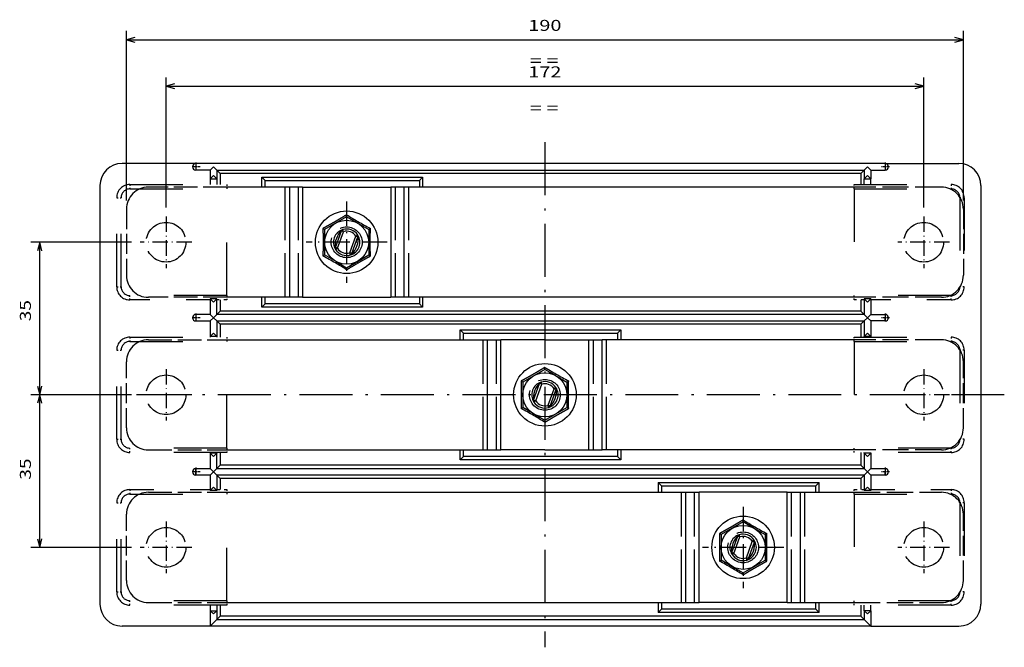
# Model space of a CAD drawing. Extents: x -1335 to 420, y -958 to 685.
# Drawn here: x -4 to 220, y -176 to -34 of the extents above; entities that cross this region are included whole.
import ezdxf
from ezdxf.enums import TextEntityAlignment as Align

# ---------------------------------------------------------------- set-up
doc = ezdxf.new("R2010")
doc.units = 0
for name, pattern in [('DASHDOT', [18.5, 12, -3, 0.5, -3]), ('DASHED', [15, 12, -3]), ('DASHSPACE', [30, 12, -18])]:
    doc.linetypes.add(name, pattern=pattern)
doc.layers.get('0').update_dxf_attribs({"linetype": 'CONTINUOUS'})
doc.styles.get("Standard").update_dxf_attribs({"font": 'isocp.shx'})
doc.dimstyles.get("Standard").update_dxf_attribs({"dimtxt": 2.5, "dimasz": 2.5, "dimexe": 1.25, "dimexo": 0.625, "dimtad": 1, "dimcen": 2.5, "dimazin": 3, "dimtfac": 1, "dimtmove": 0, "dimatfit": 3})

# ---------------------------------------------------------------- blocks, each defined once
blk = doc.blocks.new('*D212')
at = {"color": 7}
for p, q in [((21.511471, -84.455793), (-1.320538, -84.455793)), ((0.679462, -119.080793), (0.679462, -84.455793)), ((21.511471, -119.080793), (-1.320538, -119.080793))]:
    blk.add_line(p, q, dxfattribs=at)
for points in [[(1.197101, -86.387648), (0.679462, -84.455793), (0.161823, -86.387648)], [(0.161823, -117.148939), (0.679462, -119.080793), (1.197101, -117.148939)]]:
    blk.add_lwpolyline(points, dxfattribs=at)
blk.add_text('35', height=2.5, rotation=90.000003, dxfattribs=at).set_placement((-1.320538, -102.404737), (-1.320538, -97.567549), align=Align.FIT)
blk = doc.blocks.new('*D213')
at = {"color": 7}
for p, q in [((21.511471, -119.080793), (-1.320538, -119.080793)), ((0.679462, -153.705793), (0.679462, -119.080793)), ((21.511471, -153.705793), (-1.320538, -153.705793))]:
    blk.add_line(p, q, dxfattribs=at)
for points in [[(1.197101, -121.01264), (0.679462, -119.080793), (0.161823, -121.01264)], [(0.161823, -151.773939), (0.679462, -153.705793), (1.197101, -151.773939)]]:
    blk.add_lwpolyline(points, dxfattribs=at)
blk.add_text('35', height=2.5, rotation=90.000003, dxfattribs=at).set_placement((-1.320538, -138.366323), (-1.320538, -133.52915), align=Align.FIT)
blk = doc.blocks.new('*D214')
at = {"color": 7}
for p, q in [((29.361469, -76.605787), (29.361469, -47.046797)), ((29.361469, -49.046797), (201.361469, -49.046797)), ((201.361469, -76.605787), (201.361469, -47.046797))]:
    blk.add_line(p, q, dxfattribs=at)
for points in [[(31.293323, -48.529158), (29.361469, -49.046797), (31.293323, -49.564436)], [(199.429615, -49.564436), (201.361469, -49.046797), (199.429615, -48.529158)]]:
    blk.add_lwpolyline(points, dxfattribs=at)
blk.add_text('172', height=2.5, dxfattribs=at).set_placement((111.608587, -47.046797), (119.114351, -47.046797), align=Align.FIT)
blk = doc.blocks.new('*D215')
at = {"color": 1}
for p, q in [((20.361469, -74.955793), (20.361469, -36.493711)), ((210.361469, -74.955793), (210.361469, -36.493711)), ((20.361469, -38.493711), (210.361469, -38.493711))]:
    blk.add_line(p, q, dxfattribs=at)
for points in [[(22.293323, -37.976088), (20.361469, -38.493711), (22.293323, -39.011351)], [(208.429615, -39.011351), (210.361469, -38.493711), (208.429615, -37.976088)]]:
    blk.add_lwpolyline(points, dxfattribs=at)
blk.add_text('190', height=2.5, dxfattribs=at).set_placement((111.608587, -36.493711), (119.114351, -36.493711), align=Align.FIT)
blk = doc.blocks.new('BLOCK173')
at = {"color": 7}
blk.add_text('= =', height=2.5, dxfattribs=at).set_placement((-2.4, 193.530975), (4.105763, 193.530975), align=Align.FIT)
blk = doc.blocks.new('BLOCK174')
at = {"color": 7}
blk.add_text('= =', height=2.5, dxfattribs=at).set_placement((-2.4, 204.307281), (4.105763, 204.307281), align=Align.FIT)
blk = doc.blocks.new('BLOCK175')
at = {"color": 7, "linetype": 'DASHDOT', "ltscale": 0.04875}
for p, q in [((-77.275002, 112.199997), (-79.224998, 112.199997)), ((-78.25, 113.175003), (-78.25, 111.224998))]:
    blk.add_line(p, q, dxfattribs=at)
blk = doc.blocks.new('BLOCK176')
at = {"color": 7, "linetype": 'DASHDOT', "ltscale": 0.04875}
for p, q in [((-78.25, 148.175003), (-78.25, 146.225006)), ((-77.275002, 147.199997), (-79.224998, 147.199997))]:
    blk.add_line(p, q, dxfattribs=at)
blk = doc.blocks.new('BLOCK177')
at = {"color": 7, "linetype": 'DASHDOT', "ltscale": 0.04875}
for p, q in [((-77.275002, 181.449997), (-79.224998, 181.449997)), ((-78.25, 182.425003), (-78.25, 180.475006))]:
    blk.add_line(p, q, dxfattribs=at)
blk = doc.blocks.new('BLOCK178')
at = {"color": 7, "linetype": 'DASHDOT', "ltscale": 0.04875}
for p, q in [((79.224998, 181.449997), (77.275002, 181.449997)), ((78.25, 182.425003), (78.25, 180.475006))]:
    blk.add_line(p, q, dxfattribs=at)
blk = doc.blocks.new('BLOCK179')
at = {"color": 7, "linetype": 'DASHDOT', "ltscale": 0.04875}
for p, q in [((78.25, 148.175003), (78.25, 146.225006)), ((79.224998, 147.199997), (77.275002, 147.199997))]:
    blk.add_line(p, q, dxfattribs=at)
blk = doc.blocks.new('BLOCK180')
at = {"color": 7, "linetype": 'DASHDOT', "ltscale": 0.04875}
for p, q in [((79.224998, 112.199997), (77.275002, 112.199997)), ((78.25, 113.175003), (78.25, 111.224998))]:
    blk.add_line(p, q, dxfattribs=at)
blk = doc.blocks.new('BLOCK181')
at = {"color": 7, "linetype": 'DASHDOT', "ltscale": 0.2925}
for p, q in [((-85, 100.925003), (-85, 89.224998)), ((-79.150002, 95.074997), (-90.849998, 95.074997))]:
    blk.add_line(p, q, dxfattribs=at)
blk = doc.blocks.new('BLOCK182')
at = {"color": 7, "linetype": 'DASHDOT', "ltscale": 0.2925}
for p, q in [((87, 100.925003), (87, 89.224998)), ((92.849998, 95.074997), (81.150002, 95.074997))]:
    blk.add_line(p, q, dxfattribs=at)
blk = doc.blocks.new('BLOCK183')
at = {"color": 7, "linetype": 'DASHDOT', "ltscale": 0.2925}
for p, q in [((87, 170.175003), (87, 158.475006)), ((92.849998, 164.324997), (81.150002, 164.324997))]:
    blk.add_line(p, q, dxfattribs=at)
blk = doc.blocks.new('BLOCK184')
at = {"color": 7, "linetype": 'DASHDOT', "ltscale": 0.2925}
for p, q in [((-85, 170.175003), (-85, 158.475006)), ((-79.150002, 164.324997), (-90.849998, 164.324997))]:
    blk.add_line(p, q, dxfattribs=at)
blk = doc.blocks.new('BLOCK185')
at = {"color": 7, "linetype": 'DASHDOT', "ltscale": 0.2925}
for p, q in [((-85, 135.550003), (-85, 123.849998)), ((-79.150002, 129.699997), (-90.849998, 129.699997))]:
    blk.add_line(p, q, dxfattribs=at)
blk = doc.blocks.new('BLOCK186')
at = {"color": 7, "linetype": 'DASHDOT', "ltscale": 0.2925}
for p, q in [((87, 135.550003), (87, 123.849998)), ((92.849998, 129.699997), (81.150002, 129.699997))]:
    blk.add_line(p, q, dxfattribs=at)
blk = doc.blocks.new('BLOCK187')
at = {"color": 7, "linetype": 'DASHDOT', "ltscale": 0.4615}
for p, q in [((46, 104.305), (46, 85.845001)), ((55.23, 95.074997), (36.77, 95.074997))]:
    blk.add_line(p, q, dxfattribs=at)
blk = doc.blocks.new('BLOCK188')
at = {"color": 7, "linetype": 'DASHDOT', "ltscale": 0.4615}
for p, q in [((-44, 173.554993), (-44, 155.095001)), ((-34.77, 164.324997), (-53.23, 164.324997))]:
    blk.add_line(p, q, dxfattribs=at)
blk = doc.blocks.new('BLOCK189')
at = {"color": 7, "linetype": 'DASHDOT'}
for p, q in [((1, 187.009338), (1, 72.390663)), ((105.291451, 129.699997), (-104.816872, 129.699997))]:
    blk.add_line(p, q, dxfattribs=at)
blk = doc.blocks.new('BLOCK190')
at = {"color": 7, "ltscale": 0.418751}
blk.add_line((-78.25, 182.2), (-95, 182.2), dxfattribs=at)
at = {"color": 7}
for p, q in [((78.25, 182.2), (-78.25, 182.2)), ((-73.5, 180.7), (73.5, 180.7)), ((72.75, 179.95), (-72.75, 179.95)), ((-63.25, 179.07), (-26.75, 179.07)), ((-100, 177.2), (-100, 82.2)), ((-62.5, 178.32), (-27.5, 178.32)), ((-57, 176.82), (-57, 151.82)), ((-54, 176.82), (-34, 176.82)), ((-54, 176.82), (-54, 151.82)), ((-34, 176.82), (-34, 151.82)), ((-31, 176.82), (-31, 151.82)), ((71.2, 176.82), (-31, 176.82)), ((100, 177.2), (100, 82.2)), ((-27.5, 150.32), (-62.5, 150.32)), ((-54, 151.82), (-34, 151.82)), ((71.2, 151.82), (-31, 151.82)), ((73.5, 147.95), (-73.5, 147.95)), ((72.75, 148.7), (-72.75, 148.7)), ((-26.75, 149.57), (-63.25, 149.57)), ((-73.5, 146.45), (73.5, 146.45)), ((72.75, 145.7), (-72.75, 145.7)), ((-18.25, 144.45), (18.25, 144.45)), ((-17.5, 143.7), (17.5, 143.7)), ((-71.2, 142.2), (-12, 142.2)), ((-12, 117.2), (-12, 142.2)), ((-9, 117.2), (-9, 142.2)), ((11, 117.2), (11, 142.2)), ((14, 117.2), (14, 142.2)), ((71.2, 142.2), (14, 142.2)), ((-71.2, 117.2), (-12, 117.2)), ((71.2, 117.2), (14, 117.2)), ((18.25, 114.95), (-18.25, 114.95)), ((17.5, 115.7), (-17.5, 115.7)), ((-73.5, 112.95), (73.5, 112.95)), ((72.75, 113.7), (-72.75, 113.7)), ((73.5, 111.45), (-73.5, 111.45)), ((72.75, 110.7), (-72.75, 110.7)), ((26.75, 109.82), (63.25, 109.82)), ((-71.2, 107.57), (33, 107.57)), ((27.5, 109.07), (62.5, 109.07)), ((33, 82.57), (33, 107.57)), ((36, 82.57), (36, 107.57)), ((56, 107.57), (36, 107.57)), ((56, 82.57), (56, 107.57)), ((59, 82.57), (59, 107.57)), ((-71.2, 82.57), (33, 82.57)), ((62.5, 81.07), (27.5, 81.07)), ((56, 82.57), (36, 82.57)), ((-73.5, 78.7), (73.5, 78.7)), ((72.75, 79.45), (-72.75, 79.45)), ((63.25, 80.32), (26.75, 80.32)), ((-75, 77.2), (-95, 77.2)), ((75, 77.2), (-75, 77.2)), ((75, 77.2), (95, 77.2))]:
    blk.add_line(p, q, dxfattribs=at)
at = {"color": 7, "ltscale": 0.01875}
for p, q in [((-78.25, 182.2), (-78.25, 181.45)), ((-78.25, 181.45), (-78.25, 180.7)), ((78.25, 182.2), (78.25, 181.45)), ((78.25, 181.45), (78.25, 180.7)), ((-78.25, 147.95), (-78.25, 147.2)), ((78.25, 147.95), (78.25, 147.2)), ((-78.25, 147.2), (-78.25, 146.45)), ((78.25, 146.45), (78.25, 147.2)), ((-78.25, 112.2), (-78.25, 112.95)), ((-78.25, 111.45), (-78.25, 112.2)), ((78.25, 112.95), (78.25, 112.2)), ((78.25, 111.45), (78.25, 112.2))]:
    blk.add_line(p, q, dxfattribs=at)
at = {"color": 7, "ltscale": 0.026517}
for p, q in [((-75, 180.7), (-74.25, 181.45)), ((-73.5, 180.7), (-74.25, 181.45)), ((73.5, 180.7), (74.25, 181.45)), ((75, 180.7), (74.25, 181.45)), ((-74.25, 179.45), (-75, 178.7)), ((-74.25, 179.45), (-73.5, 178.7)), ((-72.75, 179.95), (-73.5, 180.7)), ((-62.5, 178.32), (-63.25, 179.07)), ((-27.5, 178.32), (-26.75, 179.07)), ((72.75, 179.95), (73.5, 180.7)), ((74.25, 179.45), (73.5, 178.7)), ((74.25, 179.45), (75, 178.7)), ((-74.25, 150.7), (-75, 151.45)), ((-74.25, 150.7), (-73.5, 151.45)), ((-62.5, 150.32), (-63.25, 149.57)), ((-27.5, 150.32), (-26.75, 149.57)), ((74.25, 150.7), (73.5, 151.45)), ((74.25, 150.7), (75, 151.45)), ((-75, 147.95), (-74.25, 147.2)), ((-73.5, 147.95), (-74.25, 147.2)), ((-72.75, 148.7), (-73.5, 147.95)), ((72.75, 148.7), (73.5, 147.95)), ((73.5, 147.95), (74.25, 147.2)), ((75, 147.95), (74.25, 147.2)), ((-75, 146.45), (-74.25, 147.2)), ((-73.5, 146.45), (-74.25, 147.2)), ((-72.75, 145.7), (-73.5, 146.45)), ((72.75, 145.7), (73.5, 146.45)), ((73.5, 146.45), (74.25, 147.2)), ((75, 146.45), (74.25, 147.2)), ((-74.25, 143.7), (-75, 142.95)), ((-74.25, 143.7), (-73.5, 142.95)), ((-17.5, 143.7), (-18.25, 144.45)), ((17.5, 143.7), (18.25, 144.45)), ((74.25, 143.7), (73.5, 142.95)), ((74.25, 143.7), (75, 142.95)), ((-74.25, 115.7), (-75, 116.45)), ((-74.25, 115.7), (-73.5, 116.45)), ((74.25, 115.7), (73.5, 116.45)), ((74.25, 115.7), (75, 116.45)), ((-17.5, 115.7), (-18.25, 114.95)), ((17.5, 115.7), (18.25, 114.95)), ((-75, 112.95), (-74.25, 112.2)), ((-75, 111.45), (-74.25, 112.2)), ((-73.5, 112.95), (-74.25, 112.2)), ((-73.5, 111.45), (-74.25, 112.2)), ((-72.75, 113.7), (-73.5, 112.95)), ((72.75, 113.7), (73.5, 112.95)), ((73.5, 112.95), (74.25, 112.2)), ((73.5, 111.45), (74.25, 112.2)), ((75, 112.95), (74.25, 112.2)), ((75, 111.45), (74.25, 112.2)), ((-72.75, 110.7), (-73.5, 111.45)), ((27.5, 109.07), (26.75, 109.82)), ((62.5, 109.07), (63.25, 109.82)), ((72.75, 110.7), (73.5, 111.45)), ((-74.25, 108.7), (-75, 107.95)), ((-74.25, 108.7), (-73.5, 107.95)), ((74.25, 108.7), (73.5, 107.95)), ((74.25, 108.7), (75, 107.95)), ((-74.25, 79.95), (-75, 80.7)), ((-74.25, 79.95), (-73.5, 80.7)), ((27.5, 81.07), (26.75, 80.32)), ((62.5, 81.07), (63.25, 80.32)), ((74.25, 79.95), (73.5, 80.7)), ((74.25, 79.95), (75, 80.7)), ((-73.5, 78.7), (-74.25, 77.95)), ((-72.75, 79.45), (-73.5, 78.7)), ((72.75, 79.45), (73.5, 78.7)), ((73.5, 78.7), (74.25, 77.95)), ((-74.25, 77.95), (-75, 77.2)), ((74.25, 77.95), (75, 77.2))]:
    blk.add_line(p, q, dxfattribs=at)
at = {"color": 7, "ltscale": 0.418749}
blk.add_line((78.25, 182.2), (95, 182.2), dxfattribs=at)
at = {"color": 7, "ltscale": 0.08125}
for p, q in [((-75, 180.7), (-78.25, 180.7)), ((75, 180.7), (78.25, 180.7)), ((-75, 147.95), (-78.25, 147.95)), ((75, 147.95), (78.25, 147.95)), ((-78.25, 146.45), (-75, 146.45)), ((78.25, 146.45), (75, 146.45)), ((-78.25, 112.95), (-75, 112.95)), ((75, 112.95), (78.25, 112.95)), ((-75, 111.45), (-78.25, 111.45)), ((78.25, 111.45), (75, 111.45))]:
    blk.add_line(p, q, dxfattribs=at)
at = {"color": 7, "ltscale": 0.05}
for p, q in [((-75, 180.7), (-75, 178.7)), ((-73.5, 180.7), (-73.5, 178.7)), ((73.5, 180.7), (73.5, 178.7)), ((75, 180.7), (75, 178.7)), ((-73.5, 80.7), (-73.5, 78.7)), ((73.5, 80.7), (73.5, 78.7))]:
    blk.add_line(p, q, dxfattribs=at)
at = {"color": 7, "ltscale": 0.063125}
for p, q in [((-72.75, 179.95), (-72.75, 177.42)), ((72.75, 179.95), (72.75, 177.42)), ((-72.75, 151.22), (-72.75, 148.7)), ((72.75, 151.22), (72.75, 148.7)), ((-72.75, 110.7), (-72.75, 108.17)), ((72.75, 110.7), (72.75, 108.17)), ((-72.75, 81.97), (-72.75, 79.45)), ((72.75, 81.97), (72.75, 79.45))]:
    blk.add_line(p, q, dxfattribs=at)
at = {"color": 7, "ltscale": 0.05625}
for p, q in [((-63.25, 176.82), (-63.25, 179.07)), ((-26.75, 179.07), (-26.75, 176.82)), ((-63.25, 149.57), (-63.25, 151.82)), ((-26.75, 151.82), (-26.75, 149.57)), ((-18.25, 142.2), (-18.25, 144.45)), ((18.25, 144.45), (18.25, 142.2)), ((-18.25, 114.95), (-18.25, 117.2)), ((18.25, 117.2), (18.25, 114.95)), ((26.75, 109.82), (26.75, 107.57)), ((63.25, 107.57), (63.25, 109.82)), ((26.75, 82.57), (26.75, 80.32)), ((63.25, 80.32), (63.25, 82.57))]:
    blk.add_line(p, q, dxfattribs=at)
at = {"color": 7, "linetype": 'DASHSPACE', "ltscale": 0.025}
for p, q in [((-93.2, 177.42), (-93.2, 176.43)), ((-71.2, 177.42), (-71.2, 176.43)), ((71.2, 176.43), (71.2, 177.42)), ((93.2, 177.42), (93.2, 176.43)), ((-96.2, 174.43), (-95.2, 174.43)), ((96.2, 174.43), (95.2, 174.43)), ((-96.2, 154.23), (-95.2, 154.23)), ((-93.2, 151.22), (-93.2, 152.23)), ((-71.2, 152.23), (-71.2, 151.22)), ((71.2, 151.22), (71.2, 152.23)), ((93.2, 151.22), (93.2, 152.23)), ((96.2, 154.23), (95.2, 154.23)), ((-93.2, 142.8), (-93.2, 141.8)), ((-71.2, 142.8), (-71.2, 141.8)), ((71.2, 141.8), (71.2, 142.8)), ((93.2, 142.8), (93.2, 141.8)), ((-96.2, 139.8), (-95.2, 139.8)), ((96.2, 139.8), (95.2, 139.8)), ((-96.2, 119.6), (-95.2, 119.6)), ((96.2, 119.6), (95.2, 119.6)), ((-93.2, 116.6), (-93.2, 117.6)), ((-71.2, 117.6), (-71.2, 116.6)), ((71.2, 116.6), (71.2, 117.6)), ((93.2, 116.6), (93.2, 117.6)), ((-93.2, 108.17), (-93.2, 107.18)), ((-71.2, 108.17), (-71.2, 107.18)), ((71.2, 107.18), (71.2, 108.17)), ((93.2, 108.17), (93.2, 107.18)), ((-96.2, 105.18), (-95.2, 105.18)), ((96.2, 105.18), (95.2, 105.18)), ((-96.2, 84.97), (-95.2, 84.97)), ((96.2, 84.97), (95.2, 84.97)), ((-93.2, 81.97), (-93.2, 82.97)), ((-71.2, 82.97), (-71.2, 81.97)), ((71.2, 81.97), (71.2, 82.97)), ((93.2, 81.97), (93.2, 82.97))]:
    blk.add_line(p, q, dxfattribs=at)
at = {"color": 7, "linetype": 'DASHSPACE'}
for p, q in [((-93.2, 177.42), (-71.2, 177.42)), ((71.2, 177.42), (93.2, 177.42)), ((-96.2, 154.23), (-96.2, 174.43)), ((-95.2, 154.23), (-95.2, 174.43)), ((-93.2, 176.43), (-71.2, 176.43)), ((-71.2, 152.23), (-71.2, 176.43)), ((71.2, 176.43), (71.2, 152.23)), ((71.2, 176.43), (93.2, 176.43)), ((95.2, 174.43), (95.2, 154.23)), ((96.2, 174.43), (96.2, 154.23)), ((-71.2, 152.23), (-93.2, 152.23)), ((93.2, 152.23), (71.2, 152.23)), ((-93.2, 142.8), (-71.2, 142.8)), ((-93.2, 141.8), (-71.2, 141.8)), ((-71.2, 117.6), (-71.2, 141.8)), ((71.2, 142.8), (93.2, 142.8)), ((71.2, 141.8), (71.2, 117.6)), ((71.2, 141.8), (93.2, 141.8)), ((-96.2, 119.6), (-96.2, 139.8)), ((-95.2, 119.6), (-95.2, 139.8)), ((95.2, 139.8), (95.2, 119.6)), ((96.2, 139.8), (96.2, 119.6)), ((-71.2, 117.6), (-93.2, 117.6)), ((-71.2, 116.6), (-93.2, 116.6)), ((93.2, 117.6), (71.2, 117.6)), ((93.2, 116.6), (71.2, 116.6)), ((-96.2, 84.97), (-96.2, 105.18)), ((-95.2, 84.97), (-95.2, 105.18)), ((-93.2, 107.18), (-71.2, 107.18)), ((-71.2, 82.97), (-71.2, 107.18)), ((71.2, 107.18), (71.2, 82.97)), ((71.2, 107.18), (93.2, 107.18)), ((95.2, 105.18), (95.2, 84.97)), ((96.2, 105.18), (96.2, 84.97)), ((-71.2, 82.97), (-93.2, 82.97)), ((93.2, 82.97), (71.2, 82.97)), ((-71.2, 81.97), (-93.2, 81.97)), ((93.2, 81.97), (71.2, 81.97))]:
    blk.add_line(p, q, dxfattribs=at)
at = {"color": 7, "linetype": 'DASHED', "ltscale": 0.445}
for p, q in [((-71.2, 176.82), (-89, 176.82)), ((-71.2, 151.82), (-89, 151.82)), ((-89, 142.2), (-71.2, 142.2)), ((-89, 117.2), (-71.2, 117.2)), ((-89, 107.57), (-71.2, 107.57)), ((-89, 82.57), (-71.2, 82.57))]:
    blk.add_line(p, q, dxfattribs=at)
at = {"color": 7, "ltscale": 0.031875}
for p, q in [((-75, 178.7), (-75, 177.42)), ((-73.5, 178.7), (-73.5, 177.42)), ((73.5, 177.42), (73.5, 178.7)), ((75, 177.42), (75, 178.7)), ((-75, 81.97), (-75, 80.7)), ((-73.5, 81.97), (-73.5, 80.7)), ((73.5, 80.7), (73.5, 81.97)), ((75, 80.7), (75, 81.97))]:
    blk.add_line(p, q, dxfattribs=at)
at = {"color": 7, "ltscale": 0.0375}
for p, q in [((-75, 178.7), (-73.5, 178.7)), ((-62.5, 176.82), (-62.5, 178.32)), ((-27.5, 178.32), (-27.5, 176.82)), ((73.5, 178.7), (75, 178.7)), ((-73.5, 151.45), (-75, 151.45)), ((-62.5, 150.32), (-62.5, 151.82)), ((-27.5, 151.82), (-27.5, 150.32)), ((75, 151.45), (73.5, 151.45)), ((-17.5, 142.2), (-17.5, 143.7)), ((17.5, 143.7), (17.5, 142.2)), ((-73.5, 142.95), (-75, 142.95)), ((75, 142.95), (73.5, 142.95)), ((-73.5, 116.45), (-75, 116.45)), ((-17.5, 115.7), (-17.5, 117.2)), ((17.5, 117.2), (17.5, 115.7)), ((75, 116.45), (73.5, 116.45)), ((-73.5, 107.95), (-75, 107.95)), ((27.5, 109.07), (27.5, 107.57)), ((62.5, 107.57), (62.5, 109.07)), ((75, 107.95), (73.5, 107.95)), ((-75, 80.7), (-73.5, 80.7)), ((27.5, 82.57), (27.5, 81.07)), ((62.5, 81.07), (62.5, 82.57)), ((75, 80.7), (73.5, 80.7))]:
    blk.add_line(p, q, dxfattribs=at)
at = {"color": 7, "ltscale": 0.355}
for p, q in [((-57, 176.82), (-71.2, 176.82)), ((-57, 151.82), (-71.2, 151.82))]:
    blk.add_line(p, q, dxfattribs=at)
at = {"color": 7, "linetype": 'DASHED'}
for p, q in [((-58, 176.82), (-58, 151.82)), ((-55, 176.82), (-55, 151.82)), ((-33, 176.82), (-33, 151.82)), ((-30, 176.82), (-30, 151.82)), ((-13, 117.2), (-13, 142.2)), ((-10, 117.2), (-10, 142.2)), ((12, 117.2), (12, 142.2)), ((15, 117.2), (15, 142.2)), ((32, 82.57), (32, 107.57)), ((35, 82.57), (35, 107.57)), ((57, 82.57), (57, 107.57)), ((60, 82.57), (60, 107.57))]:
    blk.add_line(p, q, dxfattribs=at)
at = {"color": 7, "ltscale": 0.075}
for p, q in [((-54, 176.82), (-57, 176.82)), ((-31, 176.82), (-34, 176.82)), ((-54, 151.82), (-57, 151.82)), ((-31, 151.82), (-34, 151.82)), ((-12, 142.2), (-9, 142.2)), ((11, 142.2), (14, 142.2)), ((-12, 117.2), (-9, 117.2)), ((11, 117.2), (14, 117.2)), ((33, 107.57), (36, 107.57)), ((56, 107.57), (59, 107.57)), ((33, 82.57), (36, 82.57)), ((56, 82.57), (59, 82.57))]:
    blk.add_line(p, q, dxfattribs=at)
at = {"color": 7, "linetype": 'DASHED', "ltscale": 0.495}
for p, q in [((91, 176.82), (71.2, 176.82)), ((91, 151.82), (71.2, 151.82)), ((91, 142.2), (71.2, 142.2)), ((91, 117.2), (71.2, 117.2)), ((71.2, 107.57), (91, 107.57)), ((71.2, 82.57), (91, 82.57))]:
    blk.add_line(p, q, dxfattribs=at)
at = {"color": 7, "linetype": 'DASHED', "ltscale": 0.375}
for p, q in [((-94, 171.82), (-94, 156.82)), ((96, 171.82), (96, 156.82)), ((-94, 122.2), (-94, 137.2)), ((96, 122.2), (96, 137.2)), ((-94, 87.57), (-94, 102.57)), ((96, 87.57), (96, 102.57))]:
    blk.add_line(p, q, dxfattribs=at)
at = {"color": 7, "ltscale": 0.144338}
for p, q in [((-44, 170.1), (-49, 167.21)), ((-44, 158.55), (-39, 161.44)), ((1, 135.47), (-4, 132.59)), ((1, 123.93), (6, 126.81)), ((46, 100.85), (41, 97.96)), ((41, 97.96), (41, 92.19)), ((51, 97.96), (51, 92.19)), ((46, 89.3), (51, 92.19))]:
    blk.add_line(p, q, dxfattribs=at)
at = {"color": 7, "ltscale": 0.011457}
for p, q in [((-44, 170.1), (-44, 170.56)), ((-49.4, 161.21), (-49, 161.44)), ((-44, 158.55), (-44, 158.09)), ((1, 135.47), (1, 135.93)), ((-4.4, 126.58), (-4, 126.81)), ((1, 123.93), (1, 123.47)), ((46, 100.85), (46, 101.31)), ((51.4, 98.19), (51, 97.96)), ((40.6, 91.96), (41, 92.19)), ((46, 89.3), (46, 88.84))]:
    blk.add_line(p, q, dxfattribs=at)
at = {"color": 7, "ltscale": 0.069218}
for p, q in [((-41.6, 168.71), (-44, 170.1)), ((-46.4, 159.94), (-44, 158.55)), ((3.4, 134.09), (1, 135.47)), ((-1.4, 125.31), (1, 123.93)), ((48.4, 99.46), (46, 100.85)), ((43.6, 90.69), (46, 89.3))]:
    blk.add_line(p, q, dxfattribs=at)
at = {"color": 7, "ltscale": 0.075119}
for p, q in [((-41.6, 168.71), (-39, 167.21)), ((-46.4, 159.94), (-49, 161.44)), ((3.4, 134.09), (6, 132.59)), ((-1.4, 125.31), (-4, 126.81)), ((48.4, 99.46), (51, 97.96)), ((43.6, 90.69), (41, 92.19))]:
    blk.add_line(p, q, dxfattribs=at)
at = {"color": 7, "ltscale": 0.011458}
for p, q in [((-49, 167.21), (-49.4, 167.44)), ((-38.6, 167.44), (-39, 167.21)), ((-39, 161.44), (-38.6, 161.21)), ((-4, 132.59), (-4.4, 132.82)), ((6.4, 132.82), (6, 132.59)), ((6, 126.81), (6.4, 126.58)), ((41, 97.96), (40.6, 98.19)), ((51, 92.19), (51.4, 91.96))]:
    blk.add_line(p, q, dxfattribs=at)
at = {"color": 7, "ltscale": 0.144337}
for p, q in [((-49, 167.21), (-49, 161.44)), ((-39, 167.21), (-39, 161.44)), ((-4, 132.59), (-4, 126.81)), ((6, 132.59), (6, 126.81))]:
    blk.add_line(p, q, dxfattribs=at)
at = {"color": 7, "ltscale": 0.1}
for p, q in [((-46.56, 163.13), (-45.2, 166.89)), ((-46.09, 162.96), (-44.73, 166.72)), ((-43.27, 161.93), (-41.91, 165.69)), ((-42.8, 161.76), (-41.44, 165.52)), ((-1.56, 128.5), (-0.2, 132.26)), ((-1.09, 128.33), (0.27, 132.09)), ((1.73, 127.31), (3.09, 131.07)), ((2.2, 127.14), (3.56, 130.9)), ((43.44, 93.88), (44.8, 97.64)), ((43.91, 93.71), (45.27, 97.47)), ((46.73, 92.68), (48.09, 96.44)), ((47.2, 92.51), (48.56, 96.27))]:
    blk.add_line(p, q, dxfattribs=at)
at = {"color": 7, "ltscale": 0.0125}
for p, q in [((-44.73, 166.72), (-45.2, 166.89)), ((-44.73, 166.72), (-44.87, 167.2)), ((-41.49, 165.96), (-41.91, 165.69)), ((-41.44, 165.52), (-41.91, 165.69)), ((-46.09, 162.96), (-46.56, 163.13)), ((-46.09, 162.96), (-46.51, 162.69)), ((-42.8, 161.76), (-43.27, 161.93)), ((-43.13, 161.45), (-43.27, 161.93)), ((0.27, 132.09), (-0.2, 132.26)), ((0.27, 132.09), (0.13, 132.57)), ((3.51, 131.34), (3.09, 131.07)), ((3.56, 130.9), (3.09, 131.07)), ((-1.09, 128.33), (-1.56, 128.5)), ((-1.09, 128.33), (-1.51, 128.06)), ((2.2, 127.14), (1.73, 127.31)), ((1.87, 126.83), (1.73, 127.31)), ((45.27, 97.47), (44.8, 97.64)), ((45.27, 97.47), (45.13, 97.95)), ((48.51, 96.71), (48.09, 96.44)), ((48.56, 96.27), (48.09, 96.44)), ((43.91, 93.71), (43.44, 93.88)), ((43.91, 93.71), (43.49, 93.44)), ((47.2, 92.51), (46.73, 92.68)), ((46.87, 92.2), (46.73, 92.68))]:
    blk.add_line(p, q, dxfattribs=at)
at = {"color": 7, "linetype": 'DASHSPACE', "ltscale": 0.455}
for p, q in [((-75, 151.22), (-93.2, 151.22)), ((93.2, 151.22), (75, 151.22)), ((-93.2, 108.17), (-75, 108.17)), ((75, 108.17), (93.2, 108.17))]:
    blk.add_line(p, q, dxfattribs=at)
at = {"color": 7, "ltscale": 0.0875}
for p, q in [((-75, 151.45), (-75, 147.95)), ((-73.5, 147.95), (-73.5, 151.45)), ((73.5, 151.45), (73.5, 147.95)), ((75, 151.45), (75, 147.95)), ((-75, 146.45), (-75, 142.95)), ((-73.5, 146.45), (-73.5, 142.95)), ((73.5, 146.45), (73.5, 142.95)), ((75, 146.45), (75, 142.95)), ((-75, 116.45), (-75, 112.95)), ((-73.5, 112.95), (-73.5, 116.45)), ((73.5, 116.45), (73.5, 112.95)), ((75, 116.45), (75, 112.95)), ((-75, 111.45), (-75, 107.95)), ((-73.5, 111.45), (-73.5, 107.95)), ((73.5, 111.45), (73.5, 107.95)), ((75, 111.45), (75, 107.95)), ((-75, 80.7), (-75, 77.2)), ((75, 80.7), (75, 77.2))]:
    blk.add_line(p, q, dxfattribs=at)
at = {"color": 7, "linetype": 'DASHSPACE', "ltscale": 0.0575}
for p, q in [((-71.2, 151.22), (-73.5, 151.22)), ((73.5, 151.22), (71.2, 151.22)), ((-73.5, 108.17), (-71.2, 108.17)), ((71.2, 108.17), (73.5, 108.17))]:
    blk.add_line(p, q, dxfattribs=at)
at = {"color": 7, "ltscale": 0.0725}
for p, q in [((-72.75, 145.7), (-72.75, 142.8)), ((72.75, 145.7), (72.75, 142.8)), ((-72.75, 116.6), (-72.75, 113.7)), ((72.75, 116.6), (72.75, 113.7))]:
    blk.add_line(p, q, dxfattribs=at)
at = {"color": 7, "ltscale": 0.00375}
for p, q in [((-75, 142.95), (-75, 142.8)), ((-73.5, 142.95), (-73.5, 142.8)), ((73.5, 142.8), (73.5, 142.95)), ((75, 142.8), (75, 142.95)), ((-75, 116.6), (-75, 116.45)), ((-73.5, 116.6), (-73.5, 116.45)), ((73.5, 116.45), (73.5, 116.6)), ((75, 116.45), (75, 116.6))]:
    blk.add_line(p, q, dxfattribs=at)
at = {"color": 7, "ltscale": 0.25}
for p, q in [((1, 142.2), (-9, 142.2)), ((1, 142.2), (11, 142.2)), ((1, 117.2), (-9, 117.2)), ((1, 117.2), (11, 117.2))]:
    blk.add_line(p, q, dxfattribs=at)
at = {"color": 7, "ltscale": 0.305}
for p, q in [((59, 107.57), (71.2, 107.57)), ((59, 82.57), (71.2, 82.57))]:
    blk.add_line(p, q, dxfattribs=at)
at = {"color": 7}
for centre, radius in [((-44, 164.32), 7.1), ((-44, 164.32), 5), ((1, 129.7), 7.1), ((1, 129.7), 5), ((46, 95.07), 7.1), ((46, 95.07), 5)]:
    blk.add_circle(centre, radius, dxfattribs=at)
at = {"color": 7, "linetype": 'DASHED'}
for centre, radius in [((-85, 164.32), 4.5), ((-44, 164.32), 3.5), ((87, 164.32), 4.5), ((-85, 129.7), 4.5), ((87, 129.7), 4.5), ((1, 129.7), 3.5), ((-85, 95.07), 4.5), ((46, 95.07), 3.5), ((87, 95.07), 4.5)]:
    blk.add_circle(centre, radius, dxfattribs=at)
at = {"color": 7}
for centre, radius, start, end in [((-95, 177.2), 5, 90, 180), ((-78.25, 181.45), 0.75, 90, 270), ((78.25, 181.45), 0.75, 270, 90), ((95, 177.2), 5, 0, 90), ((23.22, 279.88), 128.34, 238.412, 239.7469), ((18.84, 273.78), 120.86, 240.0864, 241.6236), ((-44, 164.32), 3, 106.8699, 213.1301), ((-44.73, 166.72), 0.5, 106.8699, 160), ((-44, 164.32), 3, 33.1301, 106.8699), ((-44, 164.32), 2.5, 33.1301, 106.8699), ((-44, 164.32), 3, 286.8699, 33.1301), ((-41.91, 165.69), 0.5, 340, 33.1301), ((-106.84, 54.86), 120.87, 60.0864, 61.6235), ((-46.09, 162.96), 0.5, 160, 213.1301), ((-44, 164.32), 3, 213.1301, 286.8699), ((-44, 164.32), 2.5, 213.1301, 286.8699), ((-43.27, 161.93), 0.5, 286.8699, 340), ((-111.04, 49.09), 127.97, 58.4102, 59.7489), ((-78.25, 147.2), 0.75, 90, 270), ((78.25, 147.2), 0.75, 270, 90), ((68.22, 245.25), 128.34, 238.412, 239.7469), ((63.84, 239.16), 120.86, 240.0864, 241.6236), ((1, 129.7), 3, 106.8699, 213.1301), ((0.27, 132.09), 0.5, 106.8699, 160), ((1, 129.7), 3, 33.1301, 106.8699), ((1, 129.7), 2.5, 33.1301, 106.8699), ((1, 129.7), 3, 286.8699, 33.1301), ((3.09, 131.07), 0.5, 340, 33.1301), ((-1.09, 128.33), 0.5, 160, 213.1301), ((1, 129.7), 3, 213.1301, 286.8699), ((1, 129.7), 2.5, 213.1301, 286.8699), ((-61.84, 20.23), 120.87, 60.0864, 61.6235), ((1.73, 127.31), 0.5, 286.8699, 340), ((-66.04, 14.46), 127.97, 58.4102, 59.7489), ((-78.25, 112.2), 0.75, 90, 270), ((78.25, 112.2), 0.75, 270, 90), ((113.22, 210.63), 128.34, 238.412, 239.7469), ((108.84, 204.53), 120.86, 240.0864, 241.6236), ((46, 95.07), 3, 106.8699, 213.1301), ((45.27, 97.47), 0.5, 106.8699, 160), ((46, 95.07), 3, 33.1301, 106.8699), ((46, 95.07), 2.5, 33.1301, 106.8699), ((46, 95.07), 3, 286.8699, 33.1301), ((48.09, 96.44), 0.5, 340, 33.1301), ((43.91, 93.71), 0.5, 160, 213.1301), ((-16.84, -14.39), 120.87, 60.0864, 61.6235), ((46, 95.07), 3, 213.1301, 286.8699), ((46, 95.07), 2.5, 213.1301, 286.8699), ((46.73, 92.68), 0.5, 286.8699, 340), ((-21.04, -20.16), 127.97, 58.4102, 59.7489), ((-95, 82.2), 5, 180, 270), ((95, 82.2), 5, 270, 360)]:
    blk.add_arc(centre, radius, start, end, dxfattribs=at)
at = {"color": 7, "linetype": 'DASHSPACE'}
for centre, radius, start, end in [((-93.2, 174.43), 3, 90, 180), ((93.2, 174.43), 3, 0, 90), ((-93.2, 174.43), 2, 90, 180), ((93.2, 174.43), 2, 0, 90), ((-93.2, 154.23), 3, 180, 270), ((-93.2, 154.23), 2, 180, 270), ((93.2, 154.23), 2, 270, 360), ((93.2, 154.23), 3, 270, 360), ((-93.2, 139.8), 3, 90, 180), ((-93.2, 139.8), 2, 90, 180), ((93.2, 139.8), 3, 0, 90), ((93.2, 139.8), 2, 0, 90), ((-93.2, 119.6), 3, 180, 270), ((-93.2, 119.6), 2, 180, 270), ((93.2, 119.6), 2, 270, 360), ((93.2, 119.6), 3, 270, 360), ((-93.2, 105.18), 3, 90, 180), ((93.2, 105.18), 3, 360, 90), ((-93.2, 105.18), 2, 90, 180), ((93.2, 105.18), 2, 0, 90), ((-93.2, 84.97), 3, 180, 270), ((-93.2, 84.97), 2, 180, 270), ((93.2, 84.97), 2, 270, 360), ((93.2, 84.97), 3, 270, 360)]:
    blk.add_arc(centre, radius, start, end, dxfattribs=at)
at = {"color": 7, "linetype": 'DASHED'}
for centre, start, end in [((-89, 171.82), 90, 180), ((91, 171.82), 0, 90), ((-89, 156.82), 180, 270), ((91, 156.82), 270, 360), ((-89, 137.2), 90, 180), ((91, 137.2), 0, 90), ((-89, 122.2), 180, 270), ((91, 122.2), 270, 360), ((-89, 102.57), 90, 180), ((91, 102.57), 0, 90), ((-89, 87.57), 180, 270), ((91, 87.57), 270, 360)]:
    blk.add_arc(centre, 5, start, end, dxfattribs=at)
at = {"color": 7}
for centre, ratio, start_param, end_param in [((-45.17, 164.75), 0.500001, 3.785101, 5.639697), ((-42.83, 163.9), 0.500003, 0.643511, 2.498116), ((-0.17, 130.13), 0.500001, 3.785101, 5.639697), ((2.17, 129.27), 0.500003, 0.643511, 2.498116), ((44.83, 95.5), 0.500001, 3.785101, 5.639697), ((47.17, 94.65), 0.500003, 0.643511, 2.498116)]:
    blk.add_ellipse(centre, major_axis=(-0.86, -2.35), ratio=ratio, start_param=start_param, end_param=end_param, dxfattribs=at)
for points, knots in [([(-44, 170.56), (-44.78, 170.08), (-45.42, 169.69), (-46, 169.35), (-46.95, 168.8), (-47.97, 168.23), (-48.39, 167.99), (-48.86, 167.73), (-49.4, 167.44)], [0, 0, 0, 0, 0, 0, 63.288245, 63.288245, 63.288245, 105.39957, 105.39957, 105.39957, 105.39957, 105.39957, 105.39957]), ([(-49.4, 167.44), (-49.37, 166.52), (-49.36, 165.78), (-49.35, 165.1), (-49.35, 164.01), (-49.36, 162.84), (-49.37, 162.35), (-49.38, 161.82), (-49.4, 161.21)], [0, 0, 0, 0, 0, 0, 63.288614, 63.288614, 63.288614, 105.400175, 105.400175, 105.400175, 105.400175, 105.400175, 105.400175]), ([(-38.6, 161.21), (-38.63, 162.13), (-38.64, 162.87), (-38.65, 163.55), (-38.65, 164.64), (-38.64, 165.81), (-38.63, 166.3), (-38.62, 166.83), (-38.6, 167.44)], [0, 0, 0, 0, 0, 0, 63.288623, 63.288623, 63.288623, 105.400189, 105.400189, 105.400189, 105.400189, 105.400189, 105.400189]), ([(-44, 158.09), (-43.22, 158.57), (-42.58, 158.96), (-42, 159.3), (-41.05, 159.85), (-40.03, 160.42), (-39.61, 160.66), (-39.14, 160.92), (-38.6, 161.21)], [0, 0, 0, 0, 0, 0, 63.288187, 63.288187, 63.288187, 105.399476, 105.399476, 105.399476, 105.399476, 105.399476, 105.399476]), ([(1, 135.93), (0.22, 135.45), (-0.42, 135.07), (-1, 134.72), (-1.95, 134.17), (-2.97, 133.6), (-3.39, 133.36), (-3.86, 133.11), (-4.4, 132.82)], [0, 0, 0, 0, 0, 0, 63.288245, 63.288245, 63.288245, 105.39957, 105.39957, 105.39957, 105.39957, 105.39957, 105.39957]), ([(-4.4, 132.82), (-4.37, 131.9), (-4.36, 131.15), (-4.35, 130.48), (-4.35, 129.38), (-4.36, 128.22), (-4.37, 127.73), (-4.38, 127.19), (-4.4, 126.58)], [0, 0, 0, 0, 0, 0, 63.288614, 63.288614, 63.288614, 105.400175, 105.400175, 105.400175, 105.400175, 105.400175, 105.400175]), ([(6.4, 126.58), (6.37, 127.5), (6.36, 128.25), (6.35, 128.92), (6.35, 130.02), (6.36, 131.18), (6.37, 131.67), (6.38, 132.21), (6.4, 132.82)], [0, 0, 0, 0, 0, 0, 63.288623, 63.288623, 63.288623, 105.400189, 105.400189, 105.400189, 105.400189, 105.400189, 105.400189]), ([(1, 123.47), (1.78, 123.95), (2.42, 124.33), (3, 124.68), (3.95, 125.23), (4.97, 125.8), (5.39, 126.04), (5.86, 126.29), (6.4, 126.58)], [0, 0, 0, 0, 0, 0, 63.288187, 63.288187, 63.288187, 105.399476, 105.399476, 105.399476, 105.399476, 105.399476, 105.399476]), ([(46, 101.31), (45.22, 100.83), (44.58, 100.44), (44, 100.1), (43.05, 99.55), (42.03, 98.98), (41.61, 98.74), (41.14, 98.48), (40.6, 98.19)], [0, 0, 0, 0, 0, 0, 63.288245, 63.288245, 63.288245, 105.39957, 105.39957, 105.39957, 105.39957, 105.39957, 105.39957]), ([(40.6, 98.19), (40.63, 97.27), (40.64, 96.53), (40.65, 95.85), (40.65, 94.76), (40.64, 93.59), (40.63, 93.1), (40.62, 92.57), (40.6, 91.96)], [0, 0, 0, 0, 0, 0, 63.288614, 63.288614, 63.288614, 105.400175, 105.400175, 105.400175, 105.400175, 105.400175, 105.400175]), ([(51.4, 91.96), (51.37, 92.88), (51.36, 93.62), (51.35, 94.3), (51.35, 95.39), (51.36, 96.56), (51.37, 97.05), (51.38, 97.58), (51.4, 98.19)], [0, 0, 0, 0, 0, 0, 63.288623, 63.288623, 63.288623, 105.400189, 105.400189, 105.400189, 105.400189, 105.400189, 105.400189]), ([(46, 88.84), (46.78, 89.32), (47.42, 89.71), (48, 90.05), (48.95, 90.6), (49.97, 91.17), (50.39, 91.41), (50.86, 91.67), (51.4, 91.96)], [0, 0, 0, 0, 0, 0, 63.288187, 63.288187, 63.288187, 105.399476, 105.399476, 105.399476, 105.399476, 105.399476, 105.399476])]:
    blk.add_open_spline(points, degree=5, knots=knots, dxfattribs=at)

msp = doc.modelspace()

# ---------------------------------------------------------------- block references
for name in ['BLOCK174', 'BLOCK173', 'BLOCK189', 'BLOCK190', 'BLOCK177', 'BLOCK178', 'BLOCK188', 'BLOCK184', 'BLOCK183', 'BLOCK176', 'BLOCK179', 'BLOCK185', 'BLOCK186', 'BLOCK175', 'BLOCK180', 'BLOCK187', 'BLOCK181', 'BLOCK182']:
    msp.add_blockref(name, (114.361, -248.781))

# ---------------------------------------------------------------- dimensions: what is measured, and where the dimension line sits
at = {"color": 0}
for base, p1, p2, angle, picture, middle, dimtype, slant in [((210.361, -38.494), (20.361, -76.956), (210.361, -76.956), 0, '*D215', (115.361, -38.494), 161, 89.99952), ((201.361, -49.047), (29.361, -78.606), (201.361, -78.606), 0, '*D214', (115.361, -49.047), 161, 89.99952), ((0.679465, -84.45579), (23.511469, -119.08079), (23.511469, -84.45579), 89.999523, '*D212', (0.679465, -99.98614), 160, 89.999523), ((0.679465, -119.08079), (23.511469, -153.70579), (23.511469, -119.08079), 90, '*D213', (0.679465, -135.947734), 161, 89.999523)]:
    dim = msp.add_linear_dim(base=base, p1=p1, p2=p2, angle=angle, dimstyle='STANDARD', dxfattribs=at)
    dim.commit()
    dim.dimension.update_dxf_attribs({"geometry": picture, "text_midpoint": middle, "dimtype": dimtype, "oblique_angle": slant})

doc.saveas('drawing.dxf')
